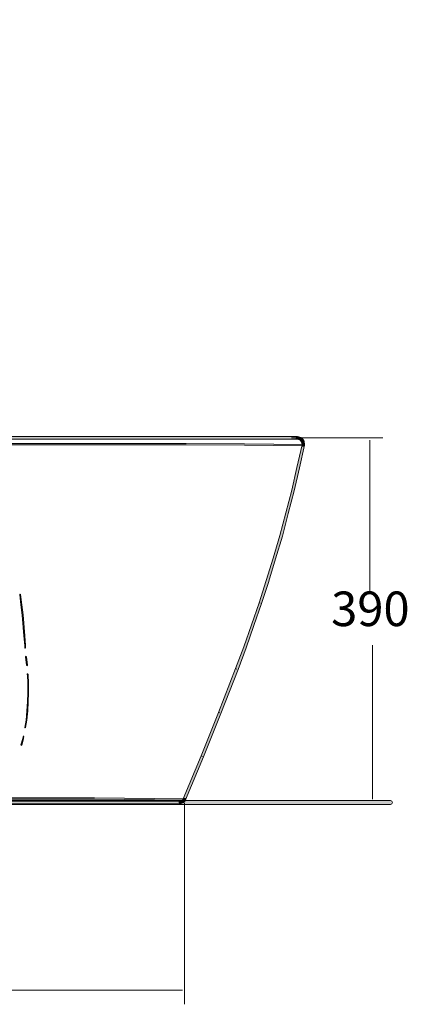
# Model space of a CAD drawing. Units: inches. Extents: x 23 to 1176, y -610 to -289.
# Drawn here: x 715 to 831, y -610 to -315 of the extents above; entities that cross this region are included whole.
import ezdxf

# ---------------------------------------------------------------- set-up
doc = ezdxf.new("R2010")
doc.units = ezdxf.units.IN
doc.header["$MEASUREMENT"] = 0
doc.layers.add('Layer 1', color=7, linetype='Continuous')

msp = doc.modelspace()

# ---------------------------------------------------------------- hatches: boundary and pattern name
at = {"layer": 'Layer 1', "true_color": 0x020302}
h = msp.add_hatch(color=98, dxfattribs=at)
h.dxf.hatch_style = 2
edge = h.paths.add_edge_path()
edge.add_spline(control_points=[(610.14, -549.23), (610.14, -549.23), (610.14, -315.59), (610.14, -315.59), (610.14, -315.27), (609.88, -315.01), (609.56, -315.01), (609.24, -315.01), (608.99, -315.27), (608.99, -315.59), (608.99, -315.59), (608.99, -549.23), (608.99, -549.23), (608.99, -549.55), (609.24, -549.81), (609.56, -549.81), (609.88, -549.81), (610.14, -549.55), (610.14, -549.23)], knot_values=[0, 0, 0, 0, 0.352778, 0.352778, 0.352778, 0.705556, 0.705556, 0.705556, 1.058333, 1.058333, 1.058333, 1.411111, 1.411111, 1.411111, 1.763889, 1.763889, 1.763889, 2.116667, 2.116667, 2.116667, 2.116667], degree=3, periodic=0)
edge.add_line((610.14, -549.23), (610.14, -549.23))
edge = h.paths.add_edge_path()
edge.add_spline(control_points=[(690.37, -549.81), (690.37, -549.81), (826, -549.81), (826, -549.81), (826.31, -549.81), (826.57, -549.55), (826.57, -549.23), (826.57, -548.92), (826.31, -548.66), (826, -548.66), (826, -548.66), (690.37, -548.66), (690.37, -548.66), (690.06, -548.66), (689.8, -548.92), (689.8, -549.23), (689.8, -549.55), (690.06, -549.81), (690.37, -549.81)], knot_values=[0, 0, 0, 0, 0.352778, 0.352778, 0.352778, 0.705556, 0.705556, 0.705556, 1.058333, 1.058333, 1.058333, 1.411111, 1.411111, 1.411111, 1.763889, 1.763889, 1.763889, 2.116667, 2.116667, 2.116667, 2.116667], degree=3, periodic=0)
edge.add_line((690.37, -549.81), (690.37, -549.81))
h = msp.add_hatch(color=98, dxfattribs=at)
h.dxf.hatch_style = 2
edge = h.paths.add_edge_path()
edge.add_spline(control_points=[(609.94, -549.23), (609.94, -549.23), (609.94, -435.28), (609.94, -435.28), (609.94, -435.07), (609.77, -434.9), (609.56, -434.9), (609.35, -434.9), (609.18, -435.07), (609.18, -435.28), (609.18, -435.28), (609.18, -549.23), (609.18, -549.23), (609.18, -549.44), (609.35, -549.62), (609.56, -549.62), (609.77, -549.62), (609.94, -549.44), (609.94, -549.23)], knot_values=[0, 0, 0, 0, 0.352778, 0.352778, 0.352778, 0.705556, 0.705556, 0.705556, 1.058333, 1.058333, 1.058333, 1.411111, 1.411111, 1.411111, 1.763889, 1.763889, 1.763889, 2.116667, 2.116667, 2.116667, 2.116667], degree=3, periodic=0)
edge.add_line((609.94, -549.23), (609.94, -549.23))
edge = h.paths.add_edge_path()
edge.add_spline(control_points=[(763.03, -548.85), (763.03, -548.85), (690.38, -548.85), (690.38, -548.85), (690.16, -548.85), (689.99, -549.02), (689.99, -549.23), (689.99, -549.44), (690.16, -549.62), (690.38, -549.62), (690.38, -549.62), (763.03, -549.62), (763.03, -549.62), (763.24, -549.62), (763.41, -549.44), (763.41, -549.23), (763.41, -549.02), (763.24, -548.85), (763.03, -548.85)], knot_values=[0, 0, 0, 0, 0.352778, 0.352778, 0.352778, 0.705556, 0.705556, 0.705556, 1.058333, 1.058333, 1.058333, 1.411111, 1.411111, 1.411111, 1.763889, 1.763889, 1.763889, 2.116667, 2.116667, 2.116667, 2.116667], degree=3, periodic=0)
edge.add_line((763.03, -548.85), (763.03, -548.85))
h = msp.add_hatch(color=98, dxfattribs=at)
h.dxf.hatch_style = 2
edge = h.paths.add_edge_path()
edge.add_spline(control_points=[(659.27, -440.5), (659.27, -440.5), (798.08, -440.5), (798.08, -440.5), (798.3, -440.5), (798.47, -440.33), (798.47, -440.12), (798.47, -439.91), (798.3, -439.74), (798.08, -439.74), (798.08, -439.74), (659.27, -439.74), (659.27, -439.74), (659.06, -439.74), (658.89, -439.91), (658.89, -440.12), (658.89, -440.33), (659.06, -440.5), (659.27, -440.5)], knot_values=[0, 0, 0, 0, 0.352778, 0.352778, 0.352778, 0.705556, 0.705556, 0.705556, 1.058333, 1.058333, 1.058333, 1.411111, 1.411111, 1.411111, 1.763889, 1.763889, 1.763889, 2.116667, 2.116667, 2.116667, 2.116667], degree=3, periodic=0)
edge.add_line((659.27, -440.5), (659.27, -440.5))
edge = h.paths.add_edge_path()
edge.add_spline(control_points=[(672.15, -451.34), (672.15, -451.34), (612.87, -451.34), (612.87, -451.34), (612.67, -451.34), (612.49, -451.51), (612.49, -451.72), (612.49, -451.93), (612.67, -452.1), (612.87, -452.1), (612.87, -452.1), (672.15, -452.1), (672.15, -452.1), (672.36, -452.1), (672.53, -451.93), (672.53, -451.72), (672.53, -451.51), (672.36, -451.34), (672.15, -451.34)], knot_values=[0, 0, 0, 0, 0.352778, 0.352778, 0.352778, 0.705556, 0.705556, 0.705556, 1.058333, 1.058333, 1.058333, 1.411111, 1.411111, 1.411111, 1.763889, 1.763889, 1.763889, 2.116667, 2.116667, 2.116667, 2.116667], degree=3, periodic=0)
edge.add_line((672.15, -451.34), (672.15, -451.34))
at = {"layer": 'Layer 1', "lineweight": 20, "true_color": 0xffffff}
h = msp.add_hatch(color=7, dxfattribs=at)
h.dxf.hatch_style = 2
h.paths.add_polyline_path([(650.39, -440.29), (651.41, -440.8), (651.42, -440.8), (652.57, -441.32), (652.6, -441.33), (653.75, -441.59), (654.9, -441.84), (654.92, -441.84), (657.21, -442.1), (657.22, -442.1), (659.65, -442.22), (764.82, -442.22), (782.28, -442.35), (799.87, -442.48), (800.06, -442.29), (799.87, -442.1), (782.28, -441.97), (764.82, -441.84), (659.66, -441.84), (657.25, -441.72), (654.97, -441.46), (653.83, -441.21), (652.71, -440.96), (651.58, -440.46), (650.56, -439.95), (650.31, -440.04)])
at = {"layer": 'Layer 1', "true_color": 0x020302}
h = msp.add_hatch(color=98, dxfattribs=at)
h.dxf.hatch_style = 2
edge = h.paths.add_edge_path()
edge.add_spline(control_points=[(799.49, -442.21), (799.49, -442.21), (797.97, -448.96), (797.97, -448.96), (797.97, -448.96), (796.43, -455.84), (796.43, -455.84), (796.43, -455.84), (794.66, -462.59), (794.66, -462.59), (794.66, -462.59), (792.87, -469.33), (792.87, -469.33), (792.87, -469.33), (790.83, -476.09), (790.83, -476.09), (790.83, -476.09), (788.8, -482.84), (788.8, -482.84), (788.8, -482.84), (786.63, -489.46), (786.63, -489.46), (786.63, -489.46), (786.99, -489.58), (786.99, -489.58), (786.99, -489.58), (786.63, -489.46), (786.63, -489.46), (786.63, -489.46), (784.34, -496.08), (784.34, -496.08), (784.34, -496.08), (782.04, -502.71), (782.04, -502.71), (782.04, -502.71), (779.63, -509.2), (779.63, -509.2), (779.63, -509.2), (779.99, -509.34), (779.99, -509.34), (779.99, -509.34), (779.63, -509.2), (779.63, -509.2), (779.63, -509.2), (774.53, -522.33), (774.53, -522.33), (774.53, -522.33), (774.88, -522.46), (774.88, -522.46), (774.88, -522.46), (774.53, -522.32), (774.53, -522.32), (774.53, -522.32), (769.3, -535.32), (769.3, -535.32), (769.3, -535.32), (769.66, -535.47), (769.66, -535.47), (769.66, -535.47), (769.31, -535.32), (769.31, -535.32), (769.31, -535.32), (763.95, -548.2), (763.95, -548.2), (763.87, -548.39), (763.96, -548.61), (764.16, -548.69), (764.35, -548.78), (764.58, -548.68), (764.66, -548.49), (764.66, -548.49), (770.01, -535.61), (770.01, -535.61), (770.01, -535.61), (770.01, -535.61), (770.01, -535.61), (770.01, -535.61), (775.24, -522.61), (775.24, -522.61), (775.24, -522.61), (775.24, -522.6), (775.24, -522.6), (775.24, -522.6), (780.34, -509.48), (780.34, -509.48), (780.34, -509.48), (780.34, -509.47), (780.34, -509.47), (780.34, -509.47), (782.76, -502.97), (782.76, -502.97), (782.76, -502.97), (782.77, -502.96), (782.77, -502.96), (782.77, -502.96), (785.06, -496.33), (785.06, -496.33), (785.06, -496.33), (787.35, -489.71), (787.35, -489.71), (787.35, -489.71), (787.36, -489.7), (787.36, -489.7), (787.36, -489.7), (789.53, -483.07), (789.53, -483.07), (789.53, -483.07), (789.53, -483.06), (789.53, -483.06), (789.53, -483.06), (791.57, -476.31), (791.57, -476.31), (791.57, -476.31), (793.61, -469.55), (793.61, -469.55), (793.61, -469.55), (793.61, -469.54), (793.61, -469.54), (793.61, -469.54), (795.39, -462.78), (795.39, -462.78), (795.39, -462.78), (797.18, -456.03), (797.18, -456.03), (797.18, -456.03), (797.18, -456.01), (797.18, -456.01), (797.18, -456.01), (798.71, -449.13), (798.71, -449.13), (798.71, -449.13), (798.71, -449.13), (798.71, -449.13), (798.71, -449.13), (800.24, -442.37), (800.24, -442.37), (800.29, -442.17), (800.16, -441.96), (799.95, -441.92), (799.75, -441.87), (799.54, -442), (799.49, -442.21)], knot_values=[0, 0, 0, 0, 0.352778, 0.352778, 0.352778, 0.705556, 0.705556, 0.705556, 1.058333, 1.058333, 1.058333, 1.411111, 1.411111, 1.411111, 1.763889, 1.763889, 1.763889, 2.116667, 2.116667, 2.116667, 2.469444, 2.469444, 2.469444, 2.822222, 2.822222, 2.822222, 3.175, 3.175, 3.175, 3.527778, 3.527778, 3.527778, 3.880556, 3.880556, 3.880556, 4.233333, 4.233333, 4.233333, 4.586111, 4.586111, 4.586111, 4.938889, 4.938889, 4.938889, 5.291667, 5.291667, 5.291667, 5.644444, 5.644444, 5.644444, 5.997222, 5.997222, 5.997222, 6.35, 6.35, 6.35, 6.702778, 6.702778, 6.702778, 7.055556, 7.055556, 7.055556, 7.408333, 7.408333, 7.408333, 7.761111, 7.761111, 7.761111, 8.113889, 8.113889, 8.113889, 8.466667, 8.466667, 8.466667, 8.819444, 8.819444, 8.819444, 9.172222, 9.172222, 9.172222, 9.525, 9.525, 9.525, 9.877778, 9.877778, 9.877778, 10.230556, 10.230556, 10.230556, 10.583333, 10.583333, 10.583333, 10.936111, 10.936111, 10.936111, 11.288889, 11.288889, 11.288889, 11.641667, 11.641667, 11.641667, 11.994444, 11.994444, 11.994444, 12.347222, 12.347222, 12.347222, 12.7, 12.7, 12.7, 13.052778, 13.052778, 13.052778, 13.405556, 13.405556, 13.405556, 13.758333, 13.758333, 13.758333, 14.111111, 14.111111, 14.111111, 14.463889, 14.463889, 14.463889, 14.816667, 14.816667, 14.816667, 15.169444, 15.169444, 15.169444, 15.522222, 15.522222, 15.522222, 15.875, 15.875, 15.875, 16.227778, 16.227778, 16.227778, 16.580556, 16.580556, 16.580556, 16.580556], degree=3, periodic=0)
edge.add_line((799.49, -442.21), (799.49, -442.21))
h = msp.add_hatch(color=98, dxfattribs=at)
h.dxf.hatch_style = 2
edge = h.paths.add_edge_path()
edge.add_spline(control_points=[(800.25, -442.25), (800.25, -442.25), (800.12, -441.1), (800.12, -441.1), (800.12, -441.1), (800.03, -440.9), (800.03, -440.9), (800.03, -440.9), (799.4, -440.13), (799.4, -440.13), (799.4, -440.13), (799.2, -440.01), (799.2, -440.01), (799.2, -440.01), (798.18, -439.75), (798.18, -439.75), (797.97, -439.7), (797.76, -439.82), (797.71, -440.03), (797.66, -440.24), (797.79, -440.44), (797.99, -440.49), (797.99, -440.49), (798.89, -440.72), (798.89, -440.72), (798.89, -440.72), (799.38, -441.3), (799.38, -441.3), (799.38, -441.3), (799.49, -442.33), (799.49, -442.33), (799.51, -442.54), (799.7, -442.69), (799.91, -442.67), (800.12, -442.65), (800.27, -442.46), (800.25, -442.25)], knot_values=[0, 0, 0, 0, 0.352778, 0.352778, 0.352778, 0.705556, 0.705556, 0.705556, 1.058333, 1.058333, 1.058333, 1.411111, 1.411111, 1.411111, 1.763889, 1.763889, 1.763889, 2.116667, 2.116667, 2.116667, 2.469444, 2.469444, 2.469444, 2.822222, 2.822222, 2.822222, 3.175, 3.175, 3.175, 3.527778, 3.527778, 3.527778, 3.880556, 3.880556, 3.880556, 4.233333, 4.233333, 4.233333, 4.233333], degree=3, periodic=0)
edge.add_line((800.25, -442.25), (800.25, -442.25))
at = {"layer": 'Layer 1', "lineweight": 20, "true_color": 0xffffff}
h = msp.add_hatch(color=7, dxfattribs=at)
h.dxf.hatch_style = 2
h.paths.add_polyline_path([(716.76, -502.96), (716.76, -502.31), (716.5, -499.38), (715.99, -493.14), (715.99, -493.13), (715.61, -490.08), (715.23, -487.01), (715.09, -486.91), (714.98, -487.04), (715.36, -490.11), (715.74, -493.16), (716.25, -499.4), (716.5, -502.33), (716.5, -502.96), (716.63, -503.09)])
h = msp.add_hatch(color=7, dxfattribs=at)
h.dxf.hatch_style = 2
h.paths.add_polyline_path([(717.27, -508.18), (717.01, -505.63), (716.88, -505.51), (716.76, -505.65), (717.02, -508.2), (717.15, -508.32)])
h = msp.add_hatch(color=7, dxfattribs=at)
h.dxf.hatch_style = 2
h.paths.add_polyline_path([(716.76, -526.82), (717.14, -524.66), (717.14, -524.64), (717.4, -521.84), (717.4, -521.83), (717.53, -519.16), (717.65, -516.48), (717.65, -513.66), (717.53, -510.99), (717.49, -510.9), (717.36, -510.78), (717.18, -510.78), (717.18, -510.96), (717.27, -511.05), (717.4, -513.67), (717.4, -516.47), (717.27, -519.15), (717.15, -521.82), (716.89, -524.62), (716.51, -526.78), (716.61, -526.93)])
h = msp.add_hatch(color=7, dxfattribs=at)
h.dxf.hatch_style = 2
h.paths.add_polyline_path([(715.61, -532.06), (716.11, -530.15), (716.12, -530.14), (716.25, -529.5), (716.15, -529.35), (716, -529.45), (715.87, -530.08), (715.36, -531.99), (715.45, -532.15)])
h = msp.add_hatch(color=7, dxfattribs=at)
h.dxf.hatch_style = 2
h.paths.add_polyline_path([(764.31, -548.15), (737.41, -547.89), (710.64, -547.89), (710.45, -548.09), (710.64, -548.28), (737.41, -548.28), (764.31, -548.53), (764.5, -548.34)])
at = {"layer": 'Layer 1', "true_color": 0x020302}
h = msp.add_hatch(color=98, dxfattribs=at)
h.dxf.hatch_style = 2
edge = h.paths.add_edge_path()
edge.add_spline(control_points=[(763.15, -549.59), (763.15, -549.59), (763.92, -549.34), (763.92, -549.34), (763.92, -549.34), (764.09, -549.22), (764.09, -549.22), (764.09, -549.22), (764.6, -548.58), (764.6, -548.58), (764.74, -548.42), (764.71, -548.18), (764.55, -548.04), (764.38, -547.91), (764.14, -547.94), (764.01, -548.1), (764.01, -548.1), (763.56, -548.65), (763.56, -548.65), (763.56, -548.65), (762.91, -548.87), (762.91, -548.87), (762.71, -548.94), (762.6, -549.15), (762.67, -549.35), (762.74, -549.56), (762.95, -549.66), (763.15, -549.59)], knot_values=[0, 0, 0, 0, 0.352778, 0.352778, 0.352778, 0.705556, 0.705556, 0.705556, 1.058333, 1.058333, 1.058333, 1.411111, 1.411111, 1.411111, 1.763889, 1.763889, 1.763889, 2.116667, 2.116667, 2.116667, 2.469444, 2.469444, 2.469444, 2.822222, 2.822222, 2.822222, 3.175, 3.175, 3.175, 3.175], degree=3, periodic=0)
edge.add_line((763.15, -549.59), (763.15, -549.59))

# ---------------------------------------------------------------- linework, layer by layer
at = {"layer": 'Layer 1', "color": 7, "lineweight": 20, "true_color": 0xffffff}
for points in [[(659.65, -442.22), (764.82, -442.22), (782.28, -442.35), (799.87, -442.48), (800.06, -442.29), (799.87, -442.1), (782.28, -441.97), (764.82, -441.84), (659.66, -441.84)], [(796.35, -440.12), (823.64, -440.12)], [(819.82, -440.79), (819.82, -486.91)], [(716.76, -502.96), (716.76, -502.31), (716.5, -499.38), (715.99, -493.14), (715.99, -493.13), (715.61, -490.08), (715.23, -487.01), (715.09, -486.91), (714.98, -487.04), (715.36, -490.11), (715.74, -493.16), (716.25, -499.4), (716.5, -502.33), (716.5, -502.96), (716.63, -503.09), (716.76, -502.96)], [(820.64, -548.26), (820.64, -502.15)], [(717.27, -508.18), (717.01, -505.63), (716.88, -505.51), (716.76, -505.65), (717.02, -508.2), (717.15, -508.32), (717.27, -508.18)], [(716.76, -526.82), (717.14, -524.66), (717.14, -524.64), (717.4, -521.84), (717.4, -521.83), (717.53, -519.16), (717.65, -516.48), (717.65, -513.66), (717.53, -510.99), (717.49, -510.9), (717.36, -510.78), (717.18, -510.78), (717.18, -510.96), (717.27, -511.05), (717.4, -513.67), (717.4, -516.47), (717.27, -519.15), (717.15, -521.82), (716.89, -524.62), (716.51, -526.78), (716.61, -526.93), (716.76, -526.82)], [(715.61, -532.06), (716.11, -530.15), (716.12, -530.14), (716.25, -529.5), (716.15, -529.35), (716, -529.45), (715.87, -530.08), (715.36, -531.99), (715.45, -532.15), (715.61, -532.06)], [(764.31, -548.15), (737.41, -547.89), (710.64, -547.89), (710.45, -548.09), (710.64, -548.28), (737.41, -548.28), (764.31, -548.53), (764.5, -548.34), (764.31, -548.15)], [(764.34, -549.44), (764.34, -609.63)], [(610.15, -605.45), (763.67, -605.45)]]:
    msp.add_lwpolyline(points, dxfattribs=at)
for points, knots in [([(659.27, -440.5), (659.27, -440.5), (798.08, -440.5), (798.08, -440.5), (798.3, -440.5), (798.47, -440.33), (798.47, -440.12), (798.47, -439.91), (798.3, -439.74), (798.08, -439.74), (798.08, -439.74), (659.27, -439.74), (659.27, -439.74), (659.06, -439.74), (658.89, -439.91), (658.89, -440.12), (658.89, -440.33), (659.06, -440.5), (659.27, -440.5)], [0, 0, 0, 0, 1, 1, 1, 2, 2, 2, 3, 3, 3, 4, 4, 4, 5, 5, 5, 6, 6, 6, 6]), ([(799.49, -442.21), (799.49, -442.21), (797.97, -448.96), (797.97, -448.96), (797.97, -448.96), (796.43, -455.84), (796.43, -455.84), (796.43, -455.84), (794.66, -462.59), (794.66, -462.59), (794.66, -462.59), (792.87, -469.33), (792.87, -469.33), (792.87, -469.33), (790.83, -476.09), (790.83, -476.09), (790.83, -476.09), (788.8, -482.84), (788.8, -482.84), (788.8, -482.84), (786.63, -489.46), (786.63, -489.46), (786.63, -489.46), (786.99, -489.58), (786.99, -489.58), (786.99, -489.58), (786.63, -489.46), (786.63, -489.46), (786.63, -489.46), (784.34, -496.08), (784.34, -496.08), (784.34, -496.08), (782.04, -502.71), (782.04, -502.71), (782.04, -502.71), (779.63, -509.2), (779.63, -509.2), (779.63, -509.2), (779.99, -509.34), (779.99, -509.34), (779.99, -509.34), (779.63, -509.2), (779.63, -509.2), (779.63, -509.2), (774.53, -522.33), (774.53, -522.33), (774.53, -522.33), (774.88, -522.46), (774.88, -522.46), (774.88, -522.46), (774.53, -522.32), (774.53, -522.32), (774.53, -522.32), (769.3, -535.32), (769.3, -535.32), (769.3, -535.32), (769.66, -535.47), (769.66, -535.47), (769.66, -535.47), (769.31, -535.32), (769.31, -535.32), (769.31, -535.32), (763.95, -548.2), (763.95, -548.2), (763.87, -548.39), (763.96, -548.61), (764.16, -548.69), (764.35, -548.78), (764.58, -548.68), (764.66, -548.49), (764.66, -548.49), (770.01, -535.61), (770.01, -535.61), (770.01, -535.61), (770.01, -535.61), (770.01, -535.61), (770.01, -535.61), (775.24, -522.61), (775.24, -522.61), (775.24, -522.61), (775.24, -522.6), (775.24, -522.6), (775.24, -522.6), (780.34, -509.48), (780.34, -509.48), (780.34, -509.48), (780.34, -509.47), (780.34, -509.47), (780.34, -509.47), (782.76, -502.97), (782.76, -502.97), (782.76, -502.97), (782.77, -502.96), (782.77, -502.96), (782.77, -502.96), (785.06, -496.33), (785.06, -496.33), (785.06, -496.33), (787.35, -489.71), (787.35, -489.71), (787.35, -489.71), (787.36, -489.7), (787.36, -489.7), (787.36, -489.7), (789.53, -483.07), (789.53, -483.07), (789.53, -483.07), (789.53, -483.06), (789.53, -483.06), (789.53, -483.06), (791.57, -476.31), (791.57, -476.31), (791.57, -476.31), (793.61, -469.55), (793.61, -469.55), (793.61, -469.55), (793.61, -469.54), (793.61, -469.54), (793.61, -469.54), (795.39, -462.78), (795.39, -462.78), (795.39, -462.78), (797.18, -456.03), (797.18, -456.03), (797.18, -456.03), (797.18, -456.01), (797.18, -456.01), (797.18, -456.01), (798.71, -449.13), (798.71, -449.13), (798.71, -449.13), (798.71, -449.13), (798.71, -449.13), (798.71, -449.13), (800.24, -442.37), (800.24, -442.37), (800.29, -442.17), (800.16, -441.96), (799.95, -441.92), (799.75, -441.87), (799.54, -442), (799.49, -442.21)], [0, 0, 0, 0, 1, 1, 1, 2, 2, 2, 3, 3, 3, 4, 4, 4, 5, 5, 5, 6, 6, 6, 7, 7, 7, 8, 8, 8, 9, 9, 9, 10, 10, 10, 11, 11, 11, 12, 12, 12, 13, 13, 13, 14, 14, 14, 15, 15, 15, 16, 16, 16, 17, 17, 17, 18, 18, 18, 19, 19, 19, 20, 20, 20, 21, 21, 21, 22, 22, 22, 23, 23, 23, 24, 24, 24, 25, 25, 25, 26, 26, 26, 27, 27, 27, 28, 28, 28, 29, 29, 29, 30, 30, 30, 31, 31, 31, 32, 32, 32, 33, 33, 33, 34, 34, 34, 35, 35, 35, 36, 36, 36, 37, 37, 37, 38, 38, 38, 39, 39, 39, 40, 40, 40, 41, 41, 41, 42, 42, 42, 43, 43, 43, 44, 44, 44, 45, 45, 45, 46, 46, 46, 47, 47, 47, 47]), ([(800.25, -442.25), (800.25, -442.25), (800.12, -441.1), (800.12, -441.1), (800.12, -441.1), (800.03, -440.9), (800.03, -440.9), (800.03, -440.9), (799.4, -440.13), (799.4, -440.13), (799.4, -440.13), (799.2, -440.01), (799.2, -440.01), (799.2, -440.01), (798.18, -439.75), (798.18, -439.75), (797.97, -439.7), (797.76, -439.82), (797.71, -440.03), (797.66, -440.24), (797.79, -440.44), (797.99, -440.49), (797.99, -440.49), (798.89, -440.72), (798.89, -440.72), (798.89, -440.72), (799.38, -441.3), (799.38, -441.3), (799.38, -441.3), (799.49, -442.33), (799.49, -442.33), (799.51, -442.54), (799.7, -442.69), (799.91, -442.67), (800.12, -442.65), (800.27, -442.46), (800.25, -442.25)], [0, 0, 0, 0, 1, 1, 1, 2, 2, 2, 3, 3, 3, 4, 4, 4, 5, 5, 5, 6, 6, 6, 7, 7, 7, 8, 8, 8, 9, 9, 9, 10, 10, 10, 11, 11, 11, 12, 12, 12, 12]), ([(763.15, -549.59), (763.15, -549.59), (763.92, -549.34), (763.92, -549.34), (763.92, -549.34), (764.09, -549.22), (764.09, -549.22), (764.09, -549.22), (764.6, -548.58), (764.6, -548.58), (764.74, -548.42), (764.71, -548.18), (764.55, -548.04), (764.38, -547.91), (764.14, -547.94), (764.01, -548.1), (764.01, -548.1), (763.56, -548.65), (763.56, -548.65), (763.56, -548.65), (762.91, -548.87), (762.91, -548.87), (762.71, -548.94), (762.6, -549.15), (762.67, -549.35), (762.74, -549.56), (762.95, -549.66), (763.15, -549.59)], [0, 0, 0, 0, 1, 1, 1, 2, 2, 2, 3, 3, 3, 4, 4, 4, 5, 5, 5, 6, 6, 6, 7, 7, 7, 8, 8, 8, 9, 9, 9, 9]), ([(690.37, -549.81), (690.37, -549.81), (826, -549.81), (826, -549.81), (826.31, -549.81), (826.57, -549.55), (826.57, -549.23), (826.57, -548.92), (826.31, -548.66), (826, -548.66), (826, -548.66), (690.37, -548.66), (690.37, -548.66), (690.06, -548.66), (689.8, -548.92), (689.8, -549.23), (689.8, -549.55), (690.06, -549.81), (690.37, -549.81)], [0, 0, 0, 0, 1, 1, 1, 2, 2, 2, 3, 3, 3, 4, 4, 4, 5, 5, 5, 6, 6, 6, 6]), ([(763.03, -548.85), (763.03, -548.85), (690.38, -548.85), (690.38, -548.85), (690.16, -548.85), (689.99, -549.02), (689.99, -549.23), (689.99, -549.44), (690.16, -549.62), (690.38, -549.62), (690.38, -549.62), (763.03, -549.62), (763.03, -549.62), (763.24, -549.62), (763.41, -549.44), (763.41, -549.23), (763.41, -549.02), (763.24, -548.85), (763.03, -548.85)], [0, 0, 0, 0, 1, 1, 1, 2, 2, 2, 3, 3, 3, 4, 4, 4, 5, 5, 5, 6, 6, 6, 6])]:
    msp.add_open_spline(points, degree=3, knots=knots, dxfattribs=at)

# ---------------------------------------------------------------- texts
at = {"layer": 'Layer 1', "color": 7, "lineweight": 20, "true_color": 0xffffff, "insert": (808.21, -499.7), "char_height": 10.344, "attachment_point": 7}
msp.add_mtext('390', dxfattribs=at)

doc.saveas('drawing.dxf')
